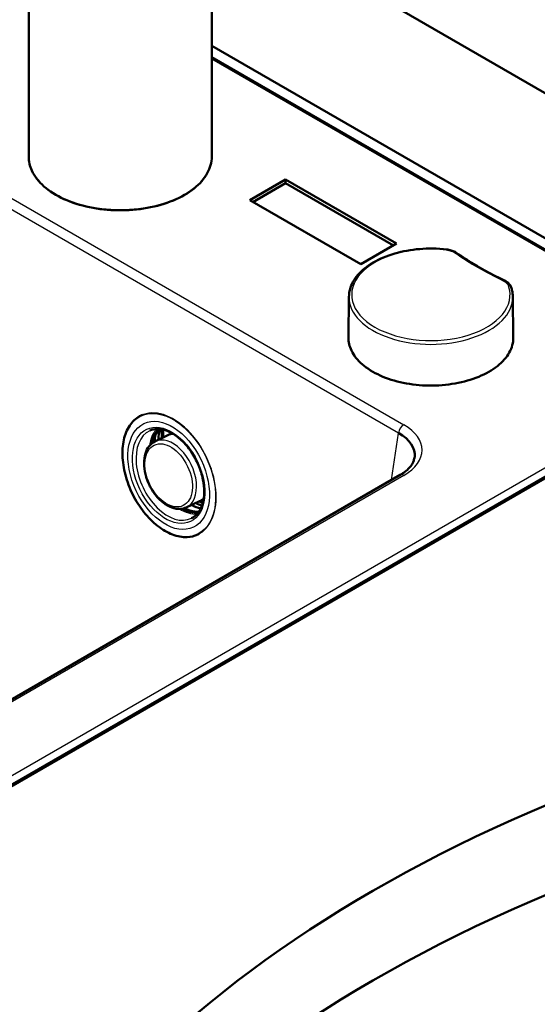
# Paper-space layout 'ISO_6' of a CAD drawing. Units: millimetres. Extents: x 0 to 2100, y 0 to 2970.
# Drawn here: x 1532 to 1674, y 1450 to 1719 of the extents above; entities that cross this region are included whole.
import ezdxf

# ---------------------------------------------------------------- set-up
doc = ezdxf.new("R2010")
doc.units = ezdxf.units.MM
doc.header["$LTSCALE"] = 10
doc.layers.add('Visible Edges(ISO)', color=7, linetype='Continuous', lineweight=50)
doc.layers.add('Visible Tangent Edges(ISO)', color=7, linetype='Continuous', lineweight=25)

psp = doc.layouts.new('ISO_6')

# ---------------------------------------------------------------- linework, layer by layer
at = {"layer": 'Visible Edges(ISO)'}
for p, q in [((1534.72, 1681.51), (1534.72, 1750.91)), ((1584.7, 1751.43), (1849.86, 1598.34)), ((1584.72, 1681.51), (1584.72, 1750.91)), ((1584.72, 1711.82), (1720.46, 1633.45)), ((1718.51, 1631.45), (1584.72, 1708.69)), ((1604.9, 1675.27), (1595.1, 1669.61)), ((1604.9, 1674.31), (1604.9, 1675.27)), ((1635.2, 1657.77), (1604.9, 1675.27)), ((1595.94, 1669.13), (1604.9, 1674.31)), ((1604.9, 1674.31), (1634.37, 1657.29)), ((1595.1, 1669.61), (1625.41, 1652.12)), ((1625.41, 1652.12), (1635.2, 1657.77)), ((1622.19, 1643.26), (1622.07, 1632.11)), ((1666.95, 1643.26), (1667.07, 1632.11)), ((1720.46, 1619.57), (1388.83, 1428.1)), ((1565.77, 1611), (1565.4, 1610.82)), ((1569.19, 1603.71), (1572.77, 1605.46)), ((1636.18, 1594.59), (1387.07, 1450.77)), ((1577.75, 1585.74), (1581.37, 1587.41)), ((1581.26, 1578.49), (1580.88, 1578.32))]:
    psp.add_line(p, q, dxfattribs=at)
for centre, major_axis, ratio, start_param, end_param in [((1579.89, 1598.43), (-6.87, 11.91), 0.57735, 0.484582, 0.771927), ((1582.02, 1599.65), (7.76, -13.45), 0.57735, 3.841694, 4.030662), ((1625.03, 1599.77), (15.14, 0.3), 0.571683, 6.21073, 7.053541), ((1578.83, 1597.82), (-6.87, 11.91), 0.57735, 0.627101, 0.763631), ((1637.18, 1592.86), (-1, 1.73), 0.57735, 6.283179, 6.283185), ((1578.83, 1597.82), (-6.87, 11.91), 0.57735, 2.391635, 2.655871), ((1579.89, 1598.43), (-6.87, 11.91), 0.57735, 2.404259, 2.578839), ((1582.02, 1599.65), (7.76, -13.45), 0.57735, 5.435658, 5.517837), ((1911.59, 1317.75), (400, 0), 0.57735, 2.103514, 2.608875), ((1911.59, 1293.26), (-400, 0), 0.57735, 5.245107, 5.750467)]:
    psp.add_ellipse(centre, major_axis=major_axis, ratio=ratio, start_param=start_param, end_param=end_param, dxfattribs=at)
for points, knots in [([(1584.72, 1681.51), (1584.72, 1679.97), (1584.3, 1678.43), (1582.68, 1675.49), (1581.47, 1674.1), (1578.33, 1671.59), (1576.41, 1670.47), (1572.05, 1668.66), (1569.62, 1667.96), (1564.52, 1667.05), (1561.84, 1666.83), (1556.51, 1666.9), (1553.86, 1667.18), (1548.83, 1668.22), (1546.46, 1668.98), (1542.24, 1670.9), (1540.39, 1672.06), (1537.41, 1674.69), (1536.28, 1676.15), (1535.01, 1678.93), (1534.72, 1680.22), (1534.72, 1681.51)], [1.570796, 1.570796, 1.570796, 1.570796, 1.878612, 1.878612, 2.19457, 2.19457, 2.517335, 2.517335, 2.840625, 2.840625, 3.163343, 3.163343, 3.485843, 3.485843, 3.808626, 3.808626, 4.131976, 4.131976, 4.454334, 4.454334, 4.712389, 4.712389, 4.712389, 4.712389]), ([(1622.19, 1643.26), (1622.21, 1644.64), (1622.58, 1646.02), (1624.03, 1648.65), (1625.11, 1649.9), (1627.91, 1652.16), (1629.64, 1653.17), (1633.55, 1654.8), (1635.73, 1655.43), (1640.3, 1656.25), (1642.7, 1656.45), (1646.36, 1656.4), (1647.63, 1656.32), (1648.88, 1656.17)], [0.791569, 0.791569, 0.791569, 0.791569, 1.091812, 1.091812, 1.404834, 1.404834, 1.729316, 1.729316, 2.054863, 2.054863, 2.379459, 2.379459, 2.552596, 2.552596, 2.552596, 2.552596]), ([(1648.88, 1656.17), (1649.08, 1656.15), (1649.29, 1656.12), (1649.7, 1656.03), (1649.9, 1655.99), (1650.29, 1655.87), (1650.47, 1655.81), (1650.84, 1655.66), (1651.01, 1655.58), (1651.35, 1655.4), (1651.51, 1655.31), (1651.66, 1655.2)], [0, 0, 0, 0, 0.0576108, 0.0576108, 0.1152216, 0.1152216, 0.1728324, 0.1728324, 0.2304431, 0.2304431, 0.2880539, 0.2880539, 0.2880539, 0.2880539]), ([(1664.66, 1647.7), (1663.71, 1648.15), (1662.78, 1648.62), (1660.95, 1649.56), (1660.05, 1650.04), (1658.28, 1651.03), (1657.42, 1651.53), (1655.71, 1652.55), (1654.88, 1653.07), (1653.24, 1654.12), (1652.44, 1654.66), (1651.66, 1655.2)], [6.1910957, 6.1910957, 6.1910957, 6.1910957, 6.2279315, 6.2279315, 6.2647674, 6.2647674, 6.3016032, 6.3016032, 6.3384391, 6.3384391, 6.3752749, 6.3752749, 6.3752749, 6.3752749]), ([(1664.66, 1647.7), (1664.83, 1647.62), (1664.99, 1647.53), (1665.31, 1647.33), (1665.46, 1647.22), (1665.73, 1646.99), (1665.86, 1646.87), (1666.09, 1646.61), (1666.19, 1646.47), (1666.36, 1646.18), (1666.44, 1646.02), (1666.49, 1645.86)], [0, 0, 0, 0, 0.0576108, 0.0576108, 0.1152216, 0.1152216, 0.1728324, 0.1728324, 0.2304431, 0.2304431, 0.2880539, 0.2880539, 0.2880539, 0.2880539]), ([(1666.49, 1645.86), (1666.55, 1645.69), (1666.6, 1645.52), (1666.7, 1645.18), (1666.74, 1645), (1666.81, 1644.66), (1666.84, 1644.48), (1666.89, 1644.14), (1666.91, 1643.96), (1666.94, 1643.61), (1666.95, 1643.44), (1666.95, 1643.26)], [3.7305891, 3.7305891, 3.7305891, 3.7305891, 3.7686352, 3.7686352, 3.8066814, 3.8066814, 3.8447276, 3.8447276, 3.8827738, 3.8827738, 3.92082, 3.92082, 3.92082, 3.92082]), ([(1667.07, 1632.11), (1667.08, 1630.73), (1666.71, 1629.34), (1665.25, 1626.7), (1664.14, 1625.45), (1661.31, 1623.21), (1659.58, 1622.22), (1655.67, 1620.61), (1653.49, 1619.99), (1648.9, 1619.17), (1646.49, 1618.97), (1641.69, 1619.03), (1639.3, 1619.29), (1634.78, 1620.22), (1632.65, 1620.89), (1628.86, 1622.6), (1627.2, 1623.63), (1624.53, 1625.95), (1623.51, 1627.23), (1622.33, 1629.73), (1622.06, 1630.92), (1622.07, 1632.11)], [3.92082, 3.92082, 3.92082, 3.92082, 4.238008, 4.238008, 4.557157, 4.557157, 4.877795, 4.877795, 5.19852, 5.19852, 5.519117, 5.519117, 5.839667, 5.839667, 6.160278, 6.160278, 6.481018, 6.481018, 6.801576, 6.801576, 7.074754, 7.074754, 7.074754, 7.074754]), ([(1565.4, 1610.82), (1564.31, 1610.3), (1563.36, 1609.51), (1561.82, 1607.44), (1561.22, 1606.17), (1560.46, 1603.28), (1560.29, 1601.65), (1560.39, 1598.22), (1560.66, 1596.41), (1561.62, 1592.79), (1562.3, 1590.98), (1564.01, 1587.55), (1565.04, 1585.92), (1567.33, 1583.01), (1568.6, 1581.73), (1571.24, 1579.65), (1572.62, 1578.84), (1575.35, 1577.8), (1576.7, 1577.56), (1579.01, 1577.65), (1579.99, 1577.89), (1580.88, 1578.32)], [2.180331, 2.180331, 2.180331, 2.180331, 2.497596, 2.497596, 2.816586, 2.816586, 3.137146, 3.137146, 3.457949, 3.457949, 3.778669, 3.778669, 4.099348, 4.099348, 4.420083, 4.420083, 4.740887, 4.740887, 5.061303, 5.061303, 5.321924, 5.321924, 5.321924, 5.321924]), ([(1579.17, 1582.76), (1579.96, 1583.15), (1580.66, 1583.76), (1581.74, 1585.35), (1582.14, 1586.31), (1582.61, 1588.48), (1582.69, 1589.67), (1582.55, 1592.19), (1582.32, 1593.52), (1581.57, 1596.16), (1581.05, 1597.49), (1579.76, 1600), (1578.99, 1601.19), (1577.3, 1603.29), (1576.37, 1604.21), (1574.46, 1605.7), (1573.48, 1606.27), (1571.56, 1607.01), (1570.63, 1607.18), (1569.05, 1607.13), (1568.38, 1606.97), (1567.77, 1606.69)], [5.325421, 5.325421, 5.325421, 5.325421, 5.674837, 5.674837, 6.001189, 6.001189, 6.314731, 6.314731, 6.627295, 6.627295, 6.940742, 6.940742, 7.254503, 7.254503, 7.567694, 7.567694, 7.880121, 7.880121, 8.195487, 8.195487, 8.460018, 8.460018, 8.460018, 8.460018]), ([(1570.44, 1607.13), (1570.42, 1607.1), (1570.39, 1607.07), (1569.86, 1606.45), (1569.45, 1605.74), (1568.98, 1604.46), (1568.85, 1603.97), (1568.74, 1603.46)], [2.4388506, 2.4388506, 2.4388506, 2.4388506, 2.4535856, 2.4535856, 2.7268403, 2.7268403, 2.8787017, 2.8787017, 2.8787017, 2.8787017]), ([(1569.19, 1603.71), (1568.59, 1603.42), (1568.06, 1602.98), (1567.17, 1601.88), (1566.83, 1601.2), (1566.34, 1599.63), (1566.22, 1598.73), (1566.22, 1596.82), (1566.35, 1595.81), (1566.84, 1593.79), (1567.21, 1592.79), (1568.14, 1590.87), (1568.7, 1589.97), (1569.98, 1588.34), (1570.69, 1587.62), (1572.19, 1586.44), (1572.99, 1585.99), (1574.59, 1585.41), (1575.39, 1585.28), (1576.72, 1585.37), (1577.25, 1585.51), (1577.75, 1585.74)], [2.176151, 2.176151, 2.176151, 2.176151, 2.462018, 2.462018, 2.764583, 2.764583, 3.089939, 3.089939, 3.421692, 3.421692, 3.752656, 3.752656, 4.08297, 4.08297, 4.414025, 4.414025, 4.745707, 4.745707, 5.069562, 5.069562, 5.303752, 5.303752, 5.303752, 5.303752]), ([(1636.18, 1594.59), (1637.19, 1595.17), (1638.03, 1595.84), (1639.26, 1597.19), (1639.67, 1597.9), (1639.99, 1598.86), (1640.05, 1599.16), (1640.08, 1599.45)], [0, 0, 0, 0, 0.451212, 0.451212, 0.90363, 0.90363, 1.10473, 1.10473, 1.10473, 1.10473]), ([(1577.27, 1585.55), (1577.53, 1585.42), (1577.78, 1585.3), (1578.97, 1584.79), (1579.9, 1584.57), (1580.92, 1584.55), (1581.06, 1584.55), (1581.2, 1584.56)], [4.6235529, 4.6235529, 4.6235529, 4.6235529, 4.7066657, 4.7066657, 5.0142946, 5.0142946, 5.0634041, 5.0634041, 5.0634041, 5.0634041])]:
    psp.add_open_spline(points, degree=3, knots=knots, dxfattribs=at)
for points in [[(1574.12, 1605.85), (1573.64, 1605.8), (1573.19, 1605.67), (1572.77, 1605.46)], [(1581.37, 1587.41), (1581.79, 1587.61), (1582.18, 1587.88), (1582.52, 1588.21)]]:
    psp.add_open_spline(points, degree=3, dxfattribs=at)
at = {"layer": 'Visible Tangent Edges(ISO)'}
for p, q in [((1717.76, 1631.37), (1584.72, 1708.18)), ((1529.81, 1670.31), (1637.18, 1608.32)), ((1635.77, 1606.01), (1528.4, 1668.01)), ((1385.22, 1428.85), (1717.76, 1620.84)), ((1718.82, 1619.09), (1386.28, 1427.1)), ((1633.84, 1593.24), (1635.77, 1606.01)), ((1637.18, 1594.49), (1388.07, 1450.67))]:
    psp.add_line(p, q, dxfattribs=at)
for centre, major_axis, ratio, start_param, end_param in [((1559.72, 1681.51), (25, 0), 0.57735, 3.141593, 6.283185), ((1644.57, 1643.79), (21.63, 0), 0.57735, 1.374395, 6.479587), ((1648.79, 1655.43), (0.086, 0.745), 0.159332, 0, 0.62466), ((1651.23, 1654.59), (0.428, 0.616), 0.627997, 0, 0.835884), ((1728.72, 1692.37), (100.74, 0), 0.57735, 3.834901, 4.01908), ((1664.33, 1647.02), (0.324, 0.676), 0.521811, 0, 0.743405), ((1665.78, 1645.62), (0.709, 0.244), 0.8008, 0, 1.301527), ((1644.57, 1643.18), (-22.38, 0), 0.57735, 6.277014, 9.430949), ((1644.57, 1632.03), (22.5, 0), 0.57735, 3.135422, 6.289356), ((1573.14, 1594.57), (7.74, -16.25), 0.625473, 0, 3.141593), ((1637.18, 1606.69), (1, 1.73), 0.57735, 0.785398, 2.268928), ((1625.03, 1601.4), (17.13, 0), 0.572981, 5.501585, 7.064785), ((1573.44, 1594.71), (-5.7, 11.96), 0.625473, 6.279687, 9.428276), ((1576.97, 1596.39), (-5.69, 11.94), 0.625473, 0.239665, 0.76703), ((1577.17, 1596.49), (-5.59, 11.74), 0.625473, 0.224772, 0.723081), ((1577.24, 1596.52), (-5.56, 11.67), 0.625473, 0.220684, 0.710156), ((1577.67, 1596.72), (-5.56, 11.67), 0.625473, 0.256234, 0.696825), ((1582.02, 1599.65), (7.6, -13.16), 0.57735, 3.832565, 4.014549), ((1582.16, 1599.74), (-7.5, 12.99), 0.57735, 0.695315, 0.863539), ((1577.11, 1596.46), (-4.3, 9.03), 0.625473, 6.066503, 6.290181), ((1573.51, 1594.74), (4.28, -8.99), 0.625473, 6.276189, 9.431774), ((1637.18, 1592.86), (-1, 1.73), 0.57735, 5.497787, 6.283179), ((1577.11, 1596.46), (4.3, -9.03), 0.625473, 6.276189, 6.499868), ((1582.02, 1599.65), (7.6, -13.16), 0.57735, 5.456248, 5.524008), ((1582.16, 1599.74), (-7.5, 12.99), 0.57735, 2.326794, 2.375836), ((1576.97, 1596.39), (5.69, -11.94), 0.625473, 5.516155, 6.04352), ((1577.17, 1596.49), (5.59, -11.74), 0.625473, 5.560104, 6.058414), ((1577.24, 1596.52), (5.56, -11.67), 0.625473, 5.573029, 6.062501), ((1577.67, 1596.72), (5.56, -11.67), 0.625473, 5.58636, 6.026951)]:
    psp.add_ellipse(centre, major_axis=major_axis, ratio=ratio, start_param=start_param, end_param=end_param, dxfattribs=at)
for centre, major_axis in [((1573.07, 1594.53), (-7.7, 16.17)), ((1572.95, 1594.48), (6.75, -14.16)), ((1572.95, 1594.48), (-6, 12.59)), ((1572.95, 1594.48), (-3.94, 8.26))]:
    psp.add_ellipse(centre, major_axis=major_axis, ratio=0.625473, dxfattribs=at)
for points, knots in [([(1648.79, 1656.04), (1649.03, 1656.01), (1649.26, 1655.97), (1649.71, 1655.87), (1649.93, 1655.81), (1650.14, 1655.74), (1650.34, 1655.67), (1650.54, 1655.59), (1650.91, 1655.41), (1651.08, 1655.31), (1651.23, 1655.2)], [0, 0, 0, 0, 0.0720135, 0.0720135, 0.144027, 0.144027, 0.144027, 0.2160404, 0.2160404, 0.2880539, 0.2880539, 0.2880539, 0.2880539]), ([(1664.33, 1647.64), (1664.7, 1647.46), (1665.02, 1647.24), (1665.51, 1646.77), (1665.69, 1646.5), (1665.78, 1646.23)], [0, 0, 0, 0, 0.1440268, 0.1440268, 0.2880539, 0.2880539, 0.2880539, 0.2880539])]:
    psp.add_open_spline(points, degree=3, knots=knots, dxfattribs=at)

doc.saveas('drawing.dxf')
